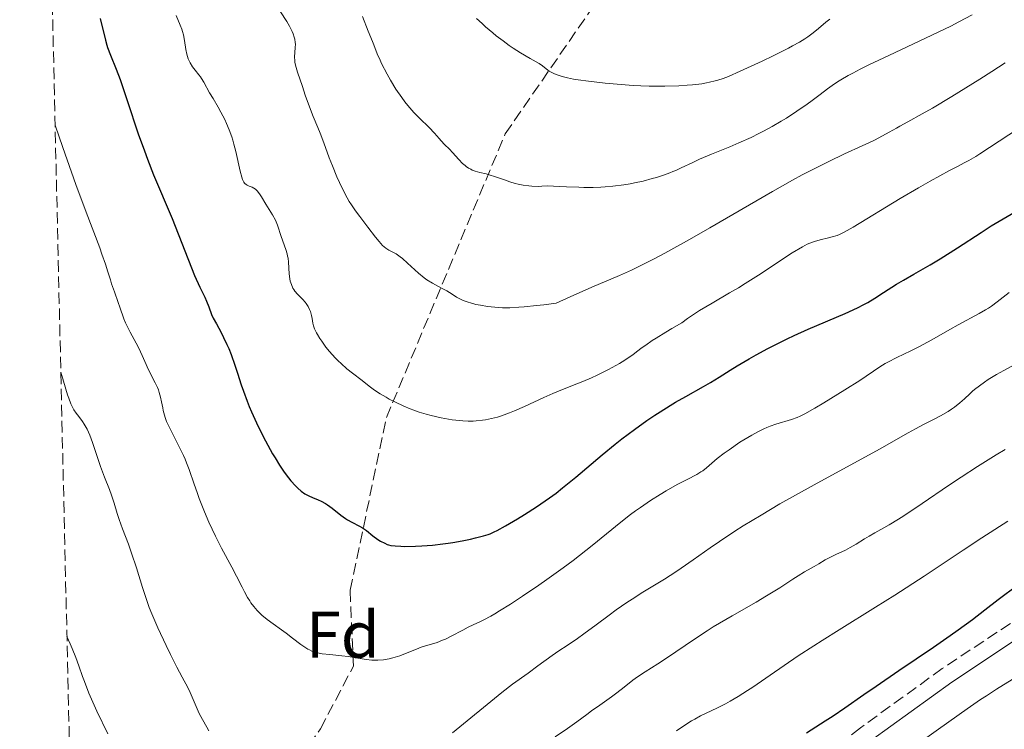
# Model space of a CAD drawing. Units: metres. Extents: x 657977 to 661429, y 4758013 to 4760405.
# Drawn here: x 657984 to 658133, y 4759686 to 4759793 of the extents above; entities that cross this region are included whole.
import ezdxf
from ezdxf.enums import TextEntityAlignment as Align

# ---------------------------------------------------------------- set-up
doc = ezdxf.new("R2010")
doc.units = ezdxf.units.M
doc.header["$MEASUREMENT"] = 0
doc.linetypes.add('DGN Style 3', pattern=[2.435891, 1.739922, -0.695969])
for name, color, linetype, lineweight in [('Camino', 7, 'DGN Style 3', 0), ('Curva de nivel directora', 30, 'Continuous', 30), ('Curva de nivel intermedia', 30, 'Continuous', 0), ('Etiqueta de zona arbolada', 92, 'Continuous', 0), ('Margen derecho', 7, 'Continuous', 0), ('Senda', 7, 'DGN Style 3', 0), ('Zona arbolada', 92, 'DGN Style 3', 0)]:
    doc.layers.add(name, color=color, linetype=linetype, lineweight=lineweight)
doc.styles.add('Style-Arial', font='arial.ttf')

msp = doc.modelspace()

# ---------------------------------------------------------------- linework, layer by layer
at = {"layer": 'Camino', "color": 7, "linetype": 'DGN Style 3', "lineweight": 0}
msp.add_polyline3d([(658213.07, 4759768.55, 1042.92), (658208.58, 4759765.86, 1042.92), (658205.05, 4759762.92, 1042.92), (658203.28, 4759760.87, 1042.92), (658196.51, 4759750.31, 1042.92), (658189.44, 4759741.93, 1042.92), (658184.35, 4759736.56, 1042.92), (658180.58, 4759733.47, 1042.92), (658176.11, 4759730.34, 1043.16), (658159.64, 4759719.2, 1045.42), (658144.5, 4759708.57, 1045.9), (658142.38, 4759707.22, 1045.34), (658123.92, 4759695, 1046.67), (658111.54, 4759686.02, 1047.29), (658102.31, 4759678.92, 1047.16)], dxfattribs=at)
at = {"layer": 'Curva de nivel directora', "color": 30, "linetype": 'Continuous', "lineweight": 30, "flags": 128}
for points, elevation in [([(657996.29, 4759793.54), (657997.1, 4759790.24), (657997.32, 4759789.49), (657997.44, 4759789.13), (657997.88, 4759788), (657998.74, 4759785.86), (657999.32, 4759784.28), (658000.38, 4759781.11), (658002.08, 4759776.04), (658003, 4759773.46), (658003.47, 4759772.22), (658004.41, 4759769.85), (658007.2, 4759763.22), (658010.62, 4759754.59), (658011.4, 4759752.83), (658012.15, 4759751.29), (658012.44, 4759750.68), (658012.78, 4759749.82), (658013.2, 4759748.69), (658013.45, 4759748.12), (658013.91, 4759747.23), (658014.63, 4759745.93), (658015.01, 4759745.2), (658015.52, 4759744.12), (658015.78, 4759743.53), (658016.16, 4759742.58), (658016.73, 4759740.97), (658017.12, 4759739.77), (658017.68, 4759738.01), (658018, 4759737.05), (658018.56, 4759735.54), (658018.88, 4759734.74), (658019.23, 4759733.92), (658020, 4759732.24), (658020.82, 4759730.57), (658021.38, 4759729.5), (658022.44, 4759727.56), (658022.81, 4759726.93), (658023.49, 4759725.83), (658024.11, 4759724.9), (658024.49, 4759724.37), (658025.21, 4759723.45), (658025.91, 4759722.67), (658026.26, 4759722.33), (658026.78, 4759721.87), (658027.33, 4759721.49), (658027.61, 4759721.32), (658027.9, 4759721.17), (658028.5, 4759720.9), (658029.33, 4759720.56), (658029.77, 4759720.36), (658030.43, 4759720.01), (658030.76, 4759719.8), (658031.44, 4759719.31), (658032.79, 4759718.25), (658033.46, 4759717.76), (658033.79, 4759717.55), (658034.43, 4759717.18), (658035.58, 4759716.59), (658036.06, 4759716.33), (658036.65, 4759715.94), (658037.62, 4759715.13), (658038.37, 4759714.58), (658038.78, 4759714.32), (658039.42, 4759713.98), (658039.81, 4759713.82), (658040.01, 4759713.76), (658040.36, 4759713.67), (658041, 4759713.58), (658041.85, 4759713.53), (658042.36, 4759713.52), (658044.07, 4759713.56), (658045.06, 4759713.61), (658046.64, 4759713.72), (658048.24, 4759713.88), (658049.02, 4759713.98), (658049.77, 4759714.09), (658051.18, 4759714.34), (658052.44, 4759714.61), (658053.18, 4759714.79), (658054.41, 4759715.12)], 1075), ([(658054.41, 4759715.12), (658055.11, 4759715.33), (658055.41, 4759715.44), (658056.02, 4759715.71), (658056.48, 4759715.94), (658057.71, 4759716.62), (658059.52, 4759717.68), (658060.62, 4759718.35), (658062.44, 4759719.52), (658063.72, 4759720.4), (658064.38, 4759720.87), (658065.38, 4759721.6), (658066.38, 4759722.37), (658068.38, 4759724.01), (658072.38, 4759727.39), (658074.36, 4759729.02), (658075.34, 4759729.8), (658077.27, 4759731.25), (658079.15, 4759732.59), (658080.37, 4759733.4), (658081.16, 4759733.92), (658082.69, 4759734.87), (658083.51, 4759735.37), (658085.06, 4759736.26), (658087.73, 4759737.75), (658088.8, 4759738.35), (658090.11, 4759739.15), (658091.79, 4759740.23), (658092.84, 4759740.88), (658094.65, 4759741.95), (658095.71, 4759742.55), (658097.48, 4759743.51), (658099.41, 4759744.49), (658100.42, 4759744.98), (658101.46, 4759745.47), (658103.58, 4759746.42), (658109.2, 4759748.83), (658111.08, 4759749.69), (658112.04, 4759750.17), (658112.61, 4759750.48), (658113.7, 4759751.13), (658115.03, 4759751.98), (658116.99, 4759753.24), (658118.02, 4759753.86), (658119.62, 4759754.79), (658122.1, 4759756.22), (658123.6, 4759757.12), (658126.2, 4759758.79), (658129.78, 4759761.11), (658131.33, 4759762.09), (658133.12, 4759763.17), (658134.94, 4759764.23)], 1075), ([(658106.17, 4759687.05), (658107.38, 4759687.83), (658109.17, 4759689.05), (658112.02, 4759691.06), (658113.88, 4759692.34), (658117.35, 4759694.68), (658122.59, 4759698.23), (658125.12, 4759700), (658126.3, 4759700.85), (658128.47, 4759702.45), (658130.35, 4759703.88), (658132.39, 4759705.46), (658133.21, 4759706.09), (658134.55, 4759707.07)], 1050), ([(658103.32, 4759685.24), (658106.17, 4759687.05)], 1050)]:
    msp.add_lwpolyline(points, dxfattribs=dict(at, elevation=elevation))
at = {"layer": 'Curva de nivel intermedia', "color": 30, "linetype": 'Continuous', "lineweight": 0, "flags": 128}
for points, elevation in [([(658023.65, 4759794.55), (658024.57, 4759793.07), (658024.97, 4759792.39), (658025.38, 4759791.59), (658025.54, 4759791.22), (658025.72, 4759790.69), (658025.78, 4759790.43), (658025.86, 4759789.92), (658025.88, 4759789.66), (658025.87, 4759789.13), (658025.77, 4759787.69), (658025.78, 4759787.19), (658025.81, 4759786.93), (658025.92, 4759786.46), (658026.22, 4759785.41), (658026.94, 4759783.21), (658027.37, 4759781.94), (658028.01, 4759780.15), (658028.59, 4759778.7), (658029.28, 4759777.04), (658029.62, 4759776.18), (658030.18, 4759774.69), (658031.02, 4759772.41), (658031.49, 4759771.19), (658032.19, 4759769.52), (658032.56, 4759768.7), (658033.14, 4759767.49), (658033.75, 4759766.35)], 1085), ([(658007.83, 4759794.01), (658008.45, 4759792.52), (658008.68, 4759791.91), (658008.78, 4759791.59), (658008.92, 4759791.08), (658009.09, 4759790.21), (658009.3, 4759788.86), (658009.44, 4759788.14), (658009.64, 4759787.45), (658009.77, 4759787.13), (658009.92, 4759786.81), (658010.28, 4759786.23), (658010.69, 4759785.69), (658011.24, 4759785.01), (658011.5, 4759784.68), (658011.67, 4759784.42), (658012, 4759783.91), (658012.89, 4759782.29), (658013.41, 4759781.41), (658014.19, 4759780.1), (658014.61, 4759779.34), (658015.18, 4759778.23), (658015.46, 4759777.62), (658015.86, 4759776.65), (658016.24, 4759775.61), (658016.41, 4759775.07), (658016.57, 4759774.51), (658016.86, 4759773.38), (658017.53, 4759770.37), (658017.77, 4759769.48), (658017.88, 4759769.14), (658018.07, 4759768.75), (658018.17, 4759768.6), (658018.25, 4759768.51), (658018.42, 4759768.37), (658018.56, 4759768.28), (658018.88, 4759768.14), (658019.34, 4759767.95), (658019.59, 4759767.83), (658019.83, 4759767.67), (658019.94, 4759767.57), (658020.12, 4759767.4), (658020.45, 4759766.98), (658020.77, 4759766.49), (658021.42, 4759765.39), (658022.43, 4759763.77), (658022.85, 4759762.98), (658022.96, 4759762.72), (658023.16, 4759762.2), (658023.71, 4759760.51), (658024.43, 4759758.52), (658024.63, 4759757.85), (658024.71, 4759757.52), (658024.78, 4759757.2), (658024.85, 4759756.58), (658024.95, 4759754.84), (658025.04, 4759754.09), (658025.12, 4759753.72), (658025.28, 4759753.19), (658025.51, 4759752.68), (658025.65, 4759752.44), (658025.82, 4759752.21), (658026.19, 4759751.77), (658027, 4759750.95), (658027.38, 4759750.54), (658027.54, 4759750.32), (658027.83, 4759749.89), (658028.05, 4759749.44), (658028.17, 4759749.14), (658028.24, 4759748.94), (658028.34, 4759748.52), (658028.41, 4759748.05), (658028.53, 4759747.35), (658028.63, 4759746.95), (658028.79, 4759746.51), (658028.89, 4759746.28), (658029.08, 4759745.89)], 1080), ([(658036.04, 4759793.83), (658036.93, 4759791.62), (658037.32, 4759790.66)], 1090), ([(658037.32, 4759790.66), (658037.65, 4759789.81), (658038.06, 4759788.73), (658038.29, 4759788.17), (658038.71, 4759787.23), (658038.96, 4759786.71), (658039.8, 4759785.09), (658040.3, 4759784.21), (658041.12, 4759782.85), (658042, 4759781.54), (658042.45, 4759780.92), (658042.91, 4759780.35), (658043.82, 4759779.31), (658044.69, 4759778.41), (658046.17, 4759776.99), (658046.95, 4759776.18), (658047.68, 4759775.33), (658048, 4759774.98), (658048.5, 4759774.46), (658049.26, 4759773.71), (658049.68, 4759773.25), (658050.65, 4759772.14), (658051.2, 4759771.58), (658051.59, 4759771.23), (658051.79, 4759771.08), (658052.11, 4759770.86), (658052.45, 4759770.68), (658052.68, 4759770.57), (658053.14, 4759770.4), (658053.86, 4759770.19), (658054.81, 4759769.97), (658055.26, 4759769.86), (658056.22, 4759769.56), (658057.57, 4759769.07), (658058.37, 4759768.79), (658059.19, 4759768.54), (658059.65, 4759768.42), (658060.41, 4759768.26), (658061.26, 4759768.15), (658061.71, 4759768.11), (658062.71, 4759768.09), (658063.24, 4759768.11), (658064.1, 4759768.19), (658065.89, 4759768.07), (658066.96, 4759768.02), (658068.82, 4759767.95), (658069.62, 4759767.93), (658071.01, 4759767.94), (658072.16, 4759767.98), (658072.83, 4759768.02), (658073.98, 4759768.12), (658075.64, 4759768.33), (658076.64, 4759768.49), (658077.28, 4759768.61), (658078.57, 4759768.9), (658079.93, 4759769.26), (658080.62, 4759769.46), (658081.65, 4759769.79), (658082.63, 4759770.14), (658083.09, 4759770.32), (658083.53, 4759770.51), (658084.36, 4759770.89), (658086.09, 4759771.73), (658087.11, 4759772.2), (658088.95, 4759772.98), (658091.71, 4759774.1), (658093.08, 4759774.67), (658094.97, 4759775.52), (658096.11, 4759776.09), (658096.83, 4759776.45), (658098.15, 4759777.17), (658099.48, 4759777.95), (658100.31, 4759778.45), (658101.87, 4759779.48), (658103.43, 4759780.54), (658104.21, 4759781.11), (658105.4, 4759782.01), (658106.53, 4759782.88), (658107.21, 4759783.37), (658108.04, 4759783.93), (658108.53, 4759784.23), (658109.67, 4759784.89), (658110.34, 4759785.26), (658111.47, 4759785.85), (658112.78, 4759786.51), (658115.79, 4759787.95), (658122.31, 4759791), (658125.19, 4759792.4), (658126.41, 4759793.02), (658128.45, 4759794.12)], 1090), ([(658053.34, 4759793.56), (658054.17, 4759792.77), (658054.72, 4759792.27), (658055.8, 4759791.35), (658056.33, 4759790.92), (658057.35, 4759790.14), (658058.3, 4759789.44), (658058.9, 4759789.03), (658059.98, 4759788.32), (658061.44, 4759787.46), (658062.81, 4759786.7), (658063.32, 4759786.35), (658063.63, 4759786.11), (658064.08, 4759785.75), (658064.35, 4759785.57), (658064.84, 4759785.29), (658065.14, 4759785.15), (658065.88, 4759784.88), (658066.33, 4759784.74), (658067.11, 4759784.55), (658068.04, 4759784.36), (658068.74, 4759784.24), (658070.28, 4759784.02), (658072.85, 4759783.72), (658074.65, 4759783.57), (658077.06, 4759783.4), (658078.24, 4759783.35), (658079.5, 4759783.3), (658081.86, 4759783.28), (658083.98, 4759783.33), (658085.25, 4759783.41), (658086.04, 4759783.48), (658087.47, 4759783.66), (658088.19, 4759783.78), (658088.64, 4759783.87), (658089.48, 4759784.07), (658089.89, 4759784.19), (658090.69, 4759784.45), (658091.51, 4759784.76), (658093.3, 4759785.54), (658096.6, 4759787.08), (658098.31, 4759787.9), (658100.59, 4759789.05), (658101.22, 4759789.38), (658102.26, 4759789.96), (658103.08, 4759790.46), (658103.53, 4759790.77), (658104.33, 4759791.36), (658105.16, 4759792.03), (658106.29, 4759792.96), (658106.89, 4759793.42)], 1095), ([(658033.75, 4759766.35), (658034.06, 4759765.82), (658034.37, 4759765.31), (658035.01, 4759764.38), (658035.64, 4759763.51), (658036.87, 4759761.91), (658038.02, 4759760.38), (658038.56, 4759759.71), (658039.08, 4759759.14), (658039.33, 4759758.91), (658039.58, 4759758.71), (658040.07, 4759758.41), (658041.15, 4759757.84), (658041.55, 4759757.58), (658041.77, 4759757.42), (658042.12, 4759757.14), (658042.86, 4759756.47), (658044.52, 4759754.95), (658045.38, 4759754.24), (658045.81, 4759753.93), (658046.65, 4759753.4), (658047.46, 4759752.96), (658048.42, 4759752.46), (658048.85, 4759752.24), (658049.66, 4759751.73), (658050.32, 4759751.29), (658050.68, 4759751.09), (658051.3, 4759750.79), (658052.05, 4759750.52), (658052.43, 4759750.41), (658053.25, 4759750.2), (658053.92, 4759750.06), (658055, 4759749.89), (658055.57, 4759749.82), (658056.66, 4759749.72), (658057.28, 4759749.7), (658058.38, 4759749.7), (658059.73, 4759749.77), (658060.53, 4759749.83), (658062.42, 4759750.02), (658063.53, 4759750.15), (658065.42, 4759750.4), (658067.55, 4759751.36), (658070.82, 4759752.8), (658075, 4759754.57), (658076.8, 4759755.4), (658077.82, 4759755.89), (658080.13, 4759757.07), (658081.85, 4759757.98), (658085.63, 4759760.05), (658088.68, 4759761.78), (658098.18, 4759767.32), (658101.23, 4759769.03), (658102.69, 4759769.82), (658104.09, 4759770.56), (658106.73, 4759771.88), (658109.09, 4759773), (658111.77, 4759774.24), (658112.89, 4759774.76), (658113.62, 4759775.12), (658114.85, 4759775.75), (658115.85, 4759776.29), (658116.95, 4759776.92), (658117.46, 4759777.21), (658118.68, 4759777.87), (658120.87, 4759779.07), (658122.41, 4759779.96), (658125.35, 4759781.72), (658129.6, 4759784.35), (658131.43, 4759785.51), (658133.43, 4759786.82)], 1085), ([(657989.48, 4759777.38), (657990.64, 4759773.97), (657992.61, 4759768.37), (657994.16, 4759764.16), (657996.23, 4759758.75), (657996.58, 4759757.83), (657997.11, 4759756.31), (657997.49, 4759755.13), (657997.86, 4759753.9), (657998.04, 4759753.34), (657998.47, 4759752.09), (657999.05, 4759750.5), (657999.3, 4759749.79), (657999.9, 4759748.01), (658000.14, 4759747.41), (658000.29, 4759747.08), (658000.87, 4759745.97), (658001.76, 4759744.34), (658002.17, 4759743.55), (658002.69, 4759742.44), (658003.28, 4759741.07), (658003.59, 4759740.4), (658004.65, 4759738.31), (658004.98, 4759737.59), (658005.12, 4759737.23), (658005.24, 4759736.86), (658005.45, 4759736.13), (658005.61, 4759735.42), (658005.79, 4759734.53), (658005.87, 4759734.12), (658006.04, 4759733.39), (658006.16, 4759733.04), (658006.37, 4759732.47), (658006.86, 4759731.42), (658008.4, 4759728.39), (658008.93, 4759727.28), (658009.18, 4759726.73), (658009.4, 4759726.19), (658009.79, 4759725.15), (658010.53, 4759722.95), (658010.98, 4759721.68), (658011.32, 4759720.75), (658012.13, 4759718.74), (658012.78, 4759717.2), (658013.77, 4759715.04), (658014.68, 4759713.25), (658016.28, 4759710.36), (658016.98, 4759709.01), (658017.81, 4759707.35), (658018.17, 4759706.63), (658018.65, 4759705.75), (658018.96, 4759705.26), (658019.16, 4759704.96), (658019.59, 4759704.39), (658020.09, 4759703.81), (658020.37, 4759703.52), (658020.82, 4759703.07), (658021.6, 4759702.41), (658022.5, 4759701.75), (658023.8, 4759700.84), (658024.48, 4759700.36), (658025.47, 4759699.61), (658026.72, 4759698.64), (658027.3, 4759698.23), (658027.78, 4759697.94), (658028.02, 4759697.81), (658028.37, 4759697.65), (658028.94, 4759697.45), (658029.24, 4759697.37), (658029.92, 4759697.24), (658031.12, 4759697.11), (658032.95, 4759696.93), (658033.89, 4759696.82), (658036.61, 4759696.36), (658037.49, 4759696.27), (658037.93, 4759696.25), (658038.37, 4759696.25), (658039.24, 4759696.33), (658040.09, 4759696.47), (658040.65, 4759696.6), (658041.02, 4759696.7), (658041.72, 4759696.93), (658042.85, 4759697.37), (658044.25, 4759697.95), (658044.93, 4759698.21), (658045.95, 4759698.52), (658046.89, 4759698.8), (658047.39, 4759698.96), (658048.18, 4759699.27), (658048.61, 4759699.45), (658049.49, 4759699.89), (658051.27, 4759700.82), (658052.08, 4759701.25), (658052.83, 4759701.6), (658053.85, 4759702.08), (658054.43, 4759702.37), (658055.48, 4759702.95), (658056.11, 4759703.31), (658056.83, 4759703.75), (658058.47, 4759704.77), (658060.28, 4759705.96)], 1070), ([(658029.08, 4759745.89), (658029.23, 4759745.61), (658029.59, 4759745.02), (658029.87, 4759744.6), (658030.52, 4759743.73), (658031.05, 4759743.07), (658031.91, 4759742.11), (658032.36, 4759741.65), (658032.8, 4759741.22), (658033.69, 4759740.45), (658034.54, 4759739.76), (658036.01, 4759738.65), (658036.58, 4759738.2), (658037.28, 4759737.63), (658037.66, 4759737.35), (658038.34, 4759736.88), (658038.75, 4759736.63), (658039.62, 4759736.12), (658040.12, 4759735.84), (658040.94, 4759735.42), (658042.31, 4759734.78), (658043.3, 4759734.36), (658043.82, 4759734.16), (658044.62, 4759733.88), (658045.71, 4759733.54), (658046.46, 4759733.33), (658047.97, 4759732.98), (658049.1, 4759732.78), (658049.65, 4759732.7), (658050.75, 4759732.58), (658051.28, 4759732.54), (658052.06, 4759732.51), (658052.81, 4759732.52), (658053.29, 4759732.54), (658054.23, 4759732.63), (658054.69, 4759732.7), (658055.59, 4759732.88), (658056.5, 4759733.12), (658057.1, 4759733.31), (658058.35, 4759733.76), (658059.08, 4759734.05), (658060.58, 4759734.7), (658063.54, 4759736.06), (658064.88, 4759736.67), (658066.61, 4759737.39), (658068.54, 4759738.14), (658069.43, 4759738.49), (658070.75, 4759739.05), (658071.63, 4759739.46), (658073.35, 4759740.31), (658074.46, 4759740.91), (658075.01, 4759741.23), (658075.82, 4759741.73), (658076.62, 4759742.28), (658077.03, 4759742.57), (658077.58, 4759742.99), (658078.44, 4759743.65), (658078.98, 4759744.03), (658079.97, 4759744.71), (658080.58, 4759745.1), (658082.03, 4759746.01), (658082.91, 4759746.53), (658084.43, 4759747.41), (658085.3, 4759748.05), (658085.89, 4759748.45), (658087.12, 4759749.25), (658089.02, 4759750.39), (658091.66, 4759751.93), (658093.01, 4759752.73), (658094.03, 4759753.36), (658096.06, 4759754.64), (658101.17, 4759757.99), (658102.71, 4759758.94), (658103.43, 4759759.32), (658103.82, 4759759.5), (658104.55, 4759759.75), (658105.43, 4759759.98), (658106.66, 4759760.27), (658107.24, 4759760.42), (658107.97, 4759760.66), (658108.36, 4759760.81), (658109.03, 4759761.14), (658110.4, 4759761.9), (658117.52, 4759766.24), (658120.3, 4759767.86), (658122.06, 4759768.86), (658125.03, 4759770.48), (658126.12, 4759771.05), (658127.34, 4759771.69), (658127.95, 4759772.03), (658128.98, 4759772.63), (658129.58, 4759773.01), (658136.94, 4759777.82)], 1080), ([(658060.28, 4759705.96), (658062.78, 4759707.64), (658063.99, 4759708.47), (658066.48, 4759710.25), (658067.99, 4759711.38), (658068.96, 4759712.12), (658070.86, 4759713.63), (658075.19, 4759717.18), (658076.67, 4759718.33), (658077.43, 4759718.89), (658078.18, 4759719.43), (658079.7, 4759720.45), (658081.16, 4759721.37), (658082.09, 4759721.93), (658083.76, 4759722.87), (658085.25, 4759723.66), (658086.74, 4759724.43), (658087.34, 4759724.8), (658087.62, 4759724.99), (658088.16, 4759725.4), (658089.82, 4759726.83), (658090.84, 4759727.62), (658091.6, 4759728.17), (658093.26, 4759729.29), (658094.45, 4759730.02), (658095.05, 4759730.38), (658095.97, 4759730.88), (658096.89, 4759731.33), (658097.35, 4759731.54), (658097.81, 4759731.72), (658098.7, 4759732.04), (658101.07, 4759732.77), (658101.92, 4759733.07), (658102.36, 4759733.25), (658103.09, 4759733.62), (658104.6, 4759734.46), (658105.96, 4759735.27), (658109.16, 4759737.24), (658111.4, 4759738.68), (658114.45, 4759740.72), (658115.27, 4759741.22), (658115.68, 4759741.46), (658117.04, 4759742.14), (658119.15, 4759743.15), (658120.35, 4759743.75), (658122.33, 4759744.84), (658125.04, 4759746.39), (658126.31, 4759747.1), (658129.52, 4759748.81), (658130.45, 4759749.35), (658130.9, 4759749.64), (658131.35, 4759749.95), (658132.25, 4759750.61), (658134.04, 4759752)], 1070), ([(658062.65, 4759695.38), (658064.82, 4759696.99), (658065.81, 4759697.69), (658067.06, 4759698.51), (658068.65, 4759699.54), (658069.62, 4759700.23), (658071.48, 4759701.63), (658073.44, 4759703.11), (658074.49, 4759703.87), (658076.1, 4759705), (658076.9, 4759705.53), (658078.53, 4759706.55), (658081.83, 4759708.56), (658083.52, 4759709.64), (658084.37, 4759710.22), (658086.15, 4759711.46), (658088.72, 4759713.28), (658090.14, 4759714.26), (658092.48, 4759715.81), (658093.75, 4759716.62), (658096.47, 4759718.27), (658099.32, 4759719.94), (658101.24, 4759721.04), (658104.95, 4759723.11), (658114.49, 4759728.31), (658116.5, 4759729.45), (658118.73, 4759730.72), (658119.85, 4759731.33), (658121.08, 4759731.97), (658122.8, 4759732.85), (658123.63, 4759733.3), (658124.79, 4759733.97), (658125.31, 4759734.3), (658125.78, 4759734.63), (658126.58, 4759735.26), (658127.26, 4759735.87), (658128.08, 4759736.66), (658128.5, 4759737.04), (658128.82, 4759737.32), (658129.53, 4759737.87), (658130.31, 4759738.42), (658130.88, 4759738.79), (658132.15, 4759739.55), (658133.22, 4759740.16), (658134.81, 4759741.06)], 1065), ([(657990.34, 4759739.94), (657990.73, 4759738.56), (657991.37, 4759736.49), (657991.55, 4759735.97), (657991.87, 4759735.14), (657992.15, 4759734.53), (657992.33, 4759734.22), (657992.67, 4759733.7), (657993.06, 4759733.18), (657993.61, 4759732.44), (657993.89, 4759732.02), (657994.31, 4759731.28), (657994.52, 4759730.84), (657994.73, 4759730.36), (657995.14, 4759729.26), (657995.95, 4759726.82), (657996.36, 4759725.62), (657996.97, 4759724), (657997.73, 4759722.12), (657998.04, 4759721.27), (657998.42, 4759720.08), (657998.88, 4759718.48), (657999.16, 4759717.61), (657999.7, 4759716.15), (658000.58, 4759713.84), (658001.06, 4759712.5), (658001.8, 4759710.27), (658002.74, 4759707.28), (658003.17, 4759705.94), (658003.75, 4759704.27), (658004.14, 4759703.27), (658004.42, 4759702.6), (658005.06, 4759701.14), (658006.29, 4759698.49), (658006.96, 4759697.1), (658007.92, 4759695.18), (658008.73, 4759693.67), (658009.59, 4759692.1), (658009.94, 4759691.38), (658010.4, 4759690.31), (658010.98, 4759688.88), (658011.29, 4759688.2), (658011.8, 4759687.25), (658012.47, 4759686.1), (658012.76, 4759685.57)], 1065), ([(658065.25, 4759684.65), (658067.13, 4759685.91), (658068.55, 4759686.92), (658070.03, 4759688.03), (658070.77, 4759688.57), (658072.02, 4759689.45), (658073.79, 4759690.69), (658074.62, 4759691.3), (658075.71, 4759692.16), (658077.03, 4759693.22), (658077.72, 4759693.73), (658078.87, 4759694.5), (658080.79, 4759695.71), (658081.97, 4759696.48), (658086.52, 4759699.56), (658088.29, 4759700.72), (658089.21, 4759701.3), (658090.15, 4759701.87), (658092.05, 4759702.99), (658095.69, 4759705.08), (658097.29, 4759706.02), (658099.28, 4759707.25), (658101.28, 4759708.56), (658102.06, 4759709.06), (658103.02, 4759709.63), (658104.06, 4759710.19), (658104.52, 4759710.45), (658105.19, 4759710.86), (658106.17, 4759711.47), (658106.76, 4759711.79), (658107.78, 4759712.28), (658109.24, 4759712.96), (658109.94, 4759713.32), (658110.87, 4759713.86), (658112.11, 4759714.64), (658112.83, 4759715.08), (658113.67, 4759715.55), (658115.05, 4759716.31), (658115.88, 4759716.79), (658117.3, 4759717.65), (658118.1, 4759718.16), (658120.86, 4759720), (658124.86, 4759722.75), (658126.75, 4759724.03), (658129.23, 4759725.62), (658132.08, 4759727.38), (658133.44, 4759728.22)], 1060), ([(658089.75, 4759689), (658091.04, 4759689.66), (658091.77, 4759690.06), (658093, 4759690.78), (658094.41, 4759691.67), (658095.19, 4759692.18), (658097.85, 4759693.99), (658102.07, 4759696.9), (658104.44, 4759698.46), (658105.69, 4759699.26), (658108.28, 4759700.88), (658113.81, 4759704.29), (658116.71, 4759706.12), (658121.17, 4759709.02), (658127.07, 4759712.93), (658129.9, 4759714.79), (658133.86, 4759717.33)], 1055), ([(657991.27, 4759699.83), (657991.78, 4759698.72), (657992.08, 4759698.01), (657992.61, 4759696.67), (657993.08, 4759695.4), (657993.65, 4759693.8), (657993.93, 4759693.02), (657994.6, 4759691.26), (657994.98, 4759690.36), (657995.8, 4759688.55), (657997.45, 4759685.09)], 1060), ([(658120.5, 4759683.78), (658123.32, 4759685.79), (658127.7, 4759688.9), (658129.72, 4759690.29), (658130.6, 4759690.88), (658132.12, 4759691.86), (658134.48, 4759693.32), (658135.5, 4759693.97), (658136.98, 4759695.02), (658138.9, 4759696.44), (658139.8, 4759697.09), (658141.09, 4759697.96)], 1045), ([(658049.69, 4759685.27), (658057.19, 4759691.38), (658058.79, 4759692.61), (658061.16, 4759694.29), (658062.65, 4759695.38)], 1065), ([(658083.62, 4759685.55), (658084.45, 4759686.11), (658085.92, 4759687.05), (658086.4, 4759687.33), (658087.28, 4759687.81), (658089.75, 4759689)], 1055)]:
    msp.add_lwpolyline(points, dxfattribs=dict(at, elevation=elevation))
at = {"layer": 'Margen derecho', "color": 7, "linetype": 'Continuous', "lineweight": 0}
msp.add_polyline3d([(658219.6, 4759768.67, 1042.92), (658214.18, 4759766.32, 1042.92), (658210.04, 4759763.82, 1042.92), (658206.81, 4759761.12, 1042.92), (658205.28, 4759759.37, 1042.92), (658198.53, 4759748.83, 1042.92), (658191.3, 4759740.27, 1042.92), (658186.05, 4759734.72, 1042.92), (658182.1, 4759731.47, 1042.92), (658177.53, 4759728.28, 1043.16), (658161.06, 4759717.14, 1045.42), (658145.94, 4759706.53, 1045.9), (658143.76, 4759705.14, 1045.34), (658125.34, 4759692.94, 1046.67), (658113.04, 4759684.02, 1047.29), (658103.81, 4759676.92, 1047.16), (658092.19, 4759668.47, 1046.25), (658072.06, 4759652.44, 1046.25), (658062.65, 4759645.53, 1046.25), (658048.24, 4759635.84, 1046.25), (658019.19, 4759614.35, 1046.25), (658013.68, 4759611.53, 1046.25)], dxfattribs=at)
at = {"layer": 'Senda', "color": 7, "linetype": 'DGN Style 3', "lineweight": 0}
for points in [[(658034.18, 4759706.86, 1072.65), (658039.68, 4759733.04, 1079.27), (658057.68, 4759776.04, 1091.78), (658072.18, 4759797.04, 1099.01), (658079.84, 4759803.08, 1101.51)], [(657993.03, 4759623.64, 1048.95), (657997.68, 4759624.86, 1050.43), (658005.68, 4759637.36, 1054.72), (658018.18, 4759669.36, 1063.04), (658029.68, 4759685.86, 1067.29), (658034.68, 4759695.36, 1069.62), (658034.18, 4759706.86, 1072.65)]]:
    msp.add_polyline3d(points, dxfattribs=at)
at = {"layer": 'Zona arbolada', "color": 92, "linetype": 'DGN Style 3', "lineweight": 0}
msp.add_polyline3d([(657993.03, 4759623.64, 1048.95), (657984.11, 4760009.66, 1083.53)], dxfattribs=at)

# ---------------------------------------------------------------- texts
at = {"layer": 'Etiqueta de zona arbolada', "color": 92, "linetype": 'Continuous', "lineweight": 0, "style": 'Style-Arial'}
msp.add_text('Fd', height=7, dxfattribs=at).set_placement((658033.09, 4759700.13, 1070.65), align=Align.MIDDLE_CENTER)

doc.saveas('drawing.dxf')
